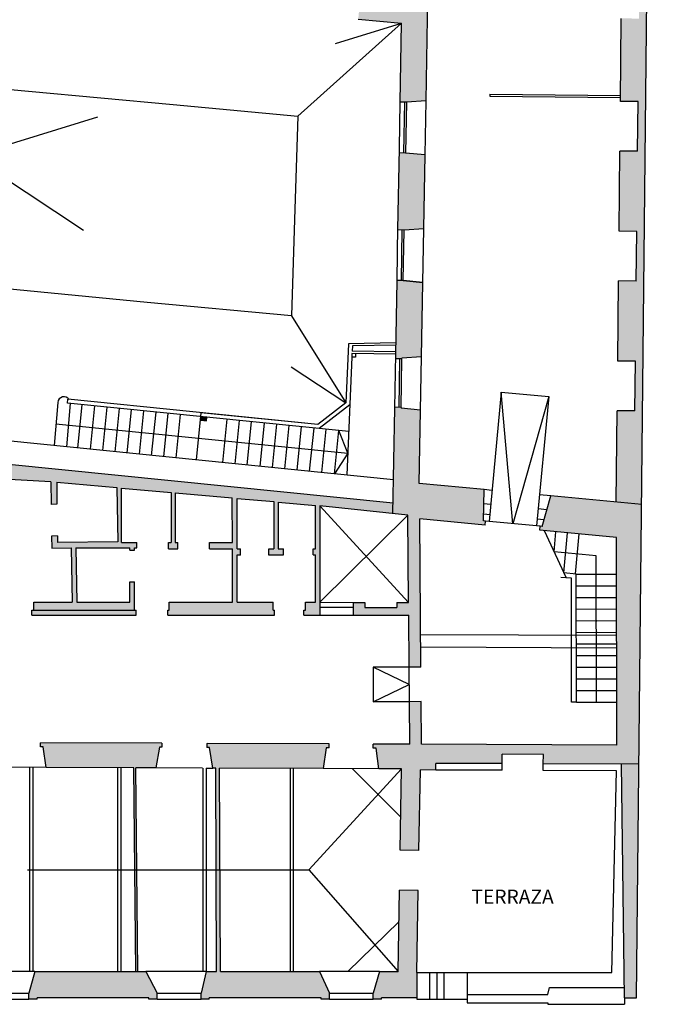
# Model space of a CAD drawing. Units: millimetres. Extents: x -119 to 20, y 106 to 204.
# Drawn here: x -53 to -49, y 129 to 135 of the extents above; entities that cross this region are included whole.
import ezdxf

# ---------------------------------------------------------------- set-up
doc = ezdxf.new("R2010")
doc.units = ezdxf.units.MM
for name, pattern in [('HIDDEN', [0.375, 0.25, -0.125]), ('LÍNEAS_OCULTAS2', [4.7625, 3.175, -1.5875]), ('TRAZO_Y_PUNTO2', [12.7, 6.35, -3.175, 0, -3.175])]:
    doc.linetypes.add(name, pattern=pattern)
for name, color, linetype in [('0-C-TRAMAS', 8, 'Continuous'), ('1_LIN VISTA', 9, 'Continuous'), ('2-AUX', 4, 'Continuous'), ('2-MUROS', 7, 'Continuous'), ('2-TRAZOS', 3, 'LÍNEAS_OCULTAS2'), ('2-VISTA', 8, 'Continuous')]:
    doc.layers.add(name, color=color, linetype=linetype)
doc.styles.add('Arial', font='arial.ttf')

msp = doc.modelspace()

# ---------------------------------------------------------------- hatches: boundary and pattern name
at = {"layer": '0-C-TRAMAS'}
for points in [[(-48.7744, 139.1049), (-51.5714, 139.356), (-51.8852, 137.8996), (-51.7098, 137.8825), (-51.4577, 139.0531), (-48.9398, 138.8271), (-48.9524, 137.6132), (-48.9688, 136.0271), (-48.9756, 135.3622), (-48.8631, 135.361), (-48.8664, 135.0435), (-48.9789, 135.0447), (-48.9844, 134.5147), (-48.8719, 134.5135), (-48.8752, 134.1961), (-48.9877, 134.1972), (-48.993, 133.6847), (-48.8805, 133.6836), (-48.8838, 133.3661), (-48.9963, 133.3673), (-49.0016, 132.8548), (-48.8891, 132.8536), (-48.8924, 132.5361), (-49.0048, 132.5373), (-49.0109, 131.9548), (-48.8485, 131.9396)], [(-50.2102, 135.4197), (-50.3801, 135.4227), (-50.3926, 135.4238), (-50.396, 135.3865), (-50.3808, 135.3851), (-50.385, 135.1431), (-50.6008, 135.1641), (-50.5774, 135.4033), (-50.565, 135.4021), (-50.5614, 135.4395), (-50.6161, 135.4445), (-50.6198, 135.4072), (-50.6073, 135.406), (-50.6307, 135.1671), (-50.6469, 135.1686), (-50.6587, 135.0403), (-50.3823, 135.0149), (-50.3911, 134.51), (-50.3511, 134.5093), (-50.226, 134.5171)], [(-50.232, 134.1722), (-50.3568, 134.1844), (-50.3968, 134.1851), (-50.4055, 133.6927), (-50.3655, 133.692), (-50.2403, 133.6998)], [(-50.2464, 133.3558), (-50.3712, 133.368), (-50.3711, 133.3695), (-50.4111, 133.3702), (-50.4194, 132.9), (-50.4199, 132.8695), (-50.3799, 132.8688), (-50.3798, 132.8746), (-50.2547, 132.8824)], [(-51.6258, 132.496), (-51.6631, 132.4997), (-51.6653, 132.4774), (-51.628, 132.4736)], [(-49.8548, 132.0338), (-50.2689, 132.0726), (-50.2607, 132.5409), (-50.3855, 132.5531), (-50.3854, 132.5589), (-50.4254, 132.5596), (-50.4255, 132.5538), (-50.4373, 131.8806), (-50.3414, 131.8705), (-50.3372, 131.3133), (-50.4116, 131.3134), (-50.4116, 131.2796), (-50.6166, 131.2796), (-50.6166, 131.3134), (-50.6916, 131.3134), (-50.6916, 131.2309), (-50.3366, 131.2308), (-50.3341, 130.8983), (-50.2591, 130.8989), (-50.2663, 131.8464), (-49.8493, 131.8073), (-49.8469, 131.8322), (-49.8581, 131.8333)], [(-48.8485, 131.9396), (-49.4291, 131.994), (-49.4848, 131.7983), (-49.496, 131.7994), (-49.4983, 131.7745), (-49.0104, 131.7288), (-49.0079, 130.4013), (-50.2553, 130.4064), (-50.2574, 130.6789), (-50.3324, 130.6783), (-50.3303, 130.4067), (-50.5628, 130.4076), (-50.5628, 130.3826), (-50.5454, 130.3825), (-50.5272, 130.25), (-50.382, 130.2494), (-50.3911, 129.7295), (-50.2711, 129.7274), (-50.2621, 130.2423), (-50.1633, 130.2419), (-50.1632, 130.2844), (-49.7394, 130.2827), (-49.7392, 130.3427), (-49.4767, 130.3417), (-49.4769, 130.2817), (-48.8657, 130.2793)], [(-51.9292, 130.388), (-51.9129, 130.388), (-51.9128, 130.413), (-52.6878, 130.416), (-52.6878, 130.391), (-52.6704, 130.391), (-52.6522, 130.2584), (-52.0922, 130.2562), (-52.0797, 128.9554), (-52.0659, 128.9554), (-52.0785, 130.2561), (-51.951, 130.2556)], [(-50.9072, 128.9554), (-51.5397, 128.9554), (-51.5447, 130.254), (-50.8822, 130.2514), (-50.8629, 130.3838), (-50.8453, 130.3837), (-50.8453, 130.4087), (-51.6253, 130.4118), (-51.6254, 130.3868), (-51.6092, 130.3868), (-51.5885, 130.2542), (-51.5685, 130.2541), (-51.5634, 128.9554), (-51.6309, 128.9554), (-51.663, 128.8168), (-51.663, 128.7768), (-51.6105, 128.7768), (-51.6105, 128.7856), (-50.8955, 128.7856), (-50.8955, 128.7768), (-50.843, 128.7768), (-50.843, 128.8168)], [(-48.8657, 130.2793), (-48.9777, 130.2797), (-48.9576, 128.7856), (-48.8811, 128.7856)], [(-50.2756, 129.4724), (-50.3956, 129.4745), (-50.4047, 128.9554), (-50.5222, 128.9554), (-50.563, 128.8168), (-50.563, 128.7768), (-50.5105, 128.7768), (-50.5105, 128.7856), (-50.2848, 128.7856), (-50.2848, 128.9475)], [(-52.0159, 128.9554), (-52.7247, 128.9554), (-52.763, 128.8168), (-52.763, 128.7768), (-52.7105, 128.7768), (-52.7105, 128.7856), (-51.9955, 128.7856), (-51.9955, 128.7768), (-51.943, 128.7768), (-51.943, 128.8168)]]:
    msp.add_hatch(color=256, dxfattribs=at).paths.add_polyline_path(points)
h = msp.add_hatch(color=256, dxfattribs=at)
h.paths.add_polyline_path([(-50.9039, 131.9295), (-50.4373, 131.8806), (-50.4361, 131.9466), (-52.9115, 132.1957), (-52.9201, 132.0993), (-52.6226, 132.0828), (-52.6206, 131.9395), (-52.5831, 131.94), (-52.585, 132.0807), (-52.2012, 132.0465), (-52.1947, 131.7004), (-52.5797, 131.695), (-52.5803, 131.7375), (-52.6178, 131.737), (-52.6167, 131.6595), (-52.4917, 131.6613), (-52.4869, 131.3138), (-52.7319, 131.3139), (-52.7319, 131.2639), (-52.0881, 131.2637), (-52.0881, 131.4437), (-52.1181, 131.4437), (-52.1181, 131.3137), (-52.4569, 131.3138), (-52.4617, 131.6613), (-52.118, 131.6612), (-52.118, 131.6462), (-52.088, 131.6462), (-52.088, 131.6612), (-52.073, 131.6612), (-52.073, 131.6962), (-52.1705, 131.6962), (-52.1704, 132.0437), (-51.8542, 132.0155), (-51.8543, 131.6962), (-51.8705, 131.6962), (-51.8705, 131.6562), (-51.8105, 131.6562), (-51.8105, 131.6962), (-51.8293, 131.6962), (-51.8292, 132.0133), (-51.4632, 131.9806), (-51.4631, 131.6961), (-51.608, 131.6961), (-51.608, 131.6561), (-51.4631, 131.6561), (-51.4631, 131.3136), (-51.8656, 131.3137), (-51.8656, 131.2637), (-51.8756, 131.2637), (-51.8756, 131.2312), (-51.1931, 131.231), (-51.1931, 131.2635), (-51.2019, 131.2635), (-51.2019, 131.3135), (-51.4319, 131.3136), (-51.4319, 131.6161), (-51.4119, 131.6161), (-51.4119, 131.6561), (-51.4319, 131.6561), (-51.4319, 131.9778), (-51.1973, 131.9569), (-51.1974, 131.656), (-51.2294, 131.656), (-51.2294, 131.616), (-51.1369, 131.616), (-51.1369, 131.656), (-51.171, 131.656), (-51.171, 131.9545), (-50.9319, 131.9332), (-50.9319, 131.656), (-50.9469, 131.656), (-50.9469, 131.616), (-50.9319, 131.616), (-50.9319, 131.3135), (-50.9969, 131.3135), (-50.9969, 131.2635), (-51.0056, 131.2635), (-51.0056, 131.231), (-50.9041, 131.231)])
h.paths.add_polyline_path([(-52.0781, 131.2637), (-52.7431, 131.2639), (-52.7431, 131.2314), (-52.0781, 131.2312)], flags=17)

# ---------------------------------------------------------------- linework, layer by layer
at = {"layer": '1_LIN VISTA', "linetype": 'TRAZO_Y_PUNTO2'}
for p, q in [((-52.5898, 132.4535), (-50.726, 132.266)), ((-50.726, 132.266), (-50.7838, 132.4113)), ((-50.726, 132.266), (-50.8116, 132.1352))]:
    msp.add_line(p, q, dxfattribs=at)
at = {"layer": '2-MUROS'}
for p, q in [((-48.8811, 128.7856), (-48.7744, 139.1049)), ((-50.226, 134.5171), (-50.2102, 135.4197)), ((-50.6587, 135.0403), (-50.3823, 135.0149)), ((-50.3911, 134.51), (-50.3823, 135.0149)), ((-48.9844, 134.5147), (-48.9789, 135.0447)), ((-50.3511, 134.5093), (-50.3911, 134.51)), ((-50.226, 134.5171), (-50.3511, 134.5093)), ((-49.8184, 134.5608), (-49.8185, 134.5483)), ((-49.8185, 134.5483), (-48.9841, 134.5397)), ((-49.8184, 134.5608), (-48.984, 134.5522)), ((-48.8719, 134.5135), (-48.9844, 134.5147)), ((-48.8752, 134.1961), (-48.8719, 134.5135)), ((-50.4054, 133.6952), (-50.3963, 134.2148)), ((-48.993, 133.6847), (-48.9877, 134.1972)), ((-48.8752, 134.1961), (-48.9877, 134.1972)), ((-50.3568, 134.1844), (-50.3968, 134.1851)), ((-50.232, 134.1722), (-50.3568, 134.1844)), ((-50.2403, 133.7023), (-50.232, 134.1722)), ((-50.3655, 133.692), (-50.4055, 133.6927)), ((-50.2403, 133.6998), (-50.3655, 133.692)), ((-48.8805, 133.6836), (-48.993, 133.6847)), ((-48.8838, 133.3661), (-48.8805, 133.6836)), ((-50.4194, 132.9), (-50.4112, 133.3674)), ((-50.3711, 133.3695), (-50.4111, 133.3702)), ((-50.2464, 133.3558), (-50.3712, 133.368)), ((-50.2463, 133.3573), (-50.3711, 133.3695)), ((-50.2547, 132.8824), (-50.2464, 133.3548)), ((-49.0016, 132.8548), (-48.9963, 133.3673)), ((-48.8838, 133.3661), (-48.9963, 133.3673)), ((-50.3799, 132.8688), (-50.3798, 132.8746)), ((-50.2547, 132.8824), (-50.3798, 132.8746)), ((-50.2607, 132.5399), (-50.2547, 132.8824)), ((-50.3799, 132.8688), (-50.4199, 132.8695)), ((-48.8891, 132.8536), (-49.0016, 132.8548)), ((-48.8924, 132.5361), (-48.8891, 132.8536)), ((-50.4373, 131.8806), (-50.4255, 132.5538)), ((-50.3854, 132.5589), (-50.4254, 132.5596)), ((-50.3854, 132.5589), (-50.3855, 132.5531)), ((-50.2607, 132.5409), (-50.3855, 132.5531)), ((-50.2689, 132.0726), (-50.2607, 132.5399)), ((-49.0109, 131.9548), (-49.0048, 132.5373)), ((-48.8924, 132.5361), (-49.0048, 132.5373)), ((-50.4361, 131.9466), (-52.9115, 132.1957)), ((-52.6226, 132.0828), (-52.9792, 132.1026)), ((-52.6226, 132.0828), (-52.6206, 131.9395)), ((-52.585, 132.0807), (-52.5831, 131.94)), ((-52.585, 132.0807), (-52.2012, 132.0465)), ((-49.8548, 132.0338), (-50.2689, 132.0726)), ((-52.2012, 132.0465), (-52.1947, 131.7004)), ((-52.1705, 131.6962), (-52.1704, 132.0437)), ((-52.1704, 132.0437), (-51.8542, 132.0155)), ((-51.8542, 132.0155), (-51.8543, 131.6962)), ((-51.8292, 132.0133), (-51.8293, 131.6962)), ((-51.8292, 132.0133), (-51.4632, 131.9806)), ((-49.8581, 131.8333), (-49.8548, 132.0338)), ((-49.4848, 131.7983), (-49.4291, 131.994)), ((-48.8485, 131.9396), (-49.4291, 131.994)), ((-52.5831, 131.94), (-52.6206, 131.9395)), ((-51.4631, 131.6961), (-51.4632, 131.9806)), ((-51.4319, 131.6561), (-51.4319, 131.9778)), ((-51.4319, 131.9778), (-51.1973, 131.9569)), ((-51.1973, 131.9569), (-51.1974, 131.656)), ((-51.171, 131.9545), (-51.171, 131.656)), ((-51.171, 131.9545), (-50.9319, 131.9332)), ((-50.9319, 131.656), (-50.9319, 131.9332)), ((-50.9039, 131.9295), (-50.9041, 131.231)), ((-50.3414, 131.8705), (-50.9039, 131.9295)), ((-50.3372, 131.3133), (-50.3414, 131.8705)), ((-50.2591, 130.8989), (-50.2663, 131.8464)), ((-49.8493, 131.8073), (-50.2663, 131.8464)), ((-49.8469, 131.8322), (-49.8581, 131.8333)), ((-49.8493, 131.8073), (-49.8469, 131.8322)), ((-49.4983, 131.7745), (-49.496, 131.7994)), ((-49.0104, 131.7288), (-49.4983, 131.7745)), ((-49.4848, 131.7983), (-49.496, 131.7994)), ((-52.5803, 131.7375), (-52.6178, 131.737)), ((-52.6178, 131.737), (-52.6167, 131.6595)), ((-52.5803, 131.7375), (-52.5797, 131.695)), ((-52.1947, 131.7004), (-52.5797, 131.695)), ((-52.1705, 131.6962), (-52.073, 131.6962)), ((-52.073, 131.6612), (-52.073, 131.6962)), ((-51.8705, 131.6562), (-51.8705, 131.6962)), ((-51.8705, 131.6962), (-51.8543, 131.6962)), ((-51.8293, 131.6962), (-51.8105, 131.6962)), ((-51.8105, 131.6562), (-51.8105, 131.6962)), ((-51.608, 131.6561), (-51.608, 131.6961)), ((-51.608, 131.6961), (-51.4631, 131.6961)), ((-49.0079, 130.4013), (-49.0104, 131.7288)), ((-52.6167, 131.6595), (-52.4917, 131.6613)), ((-52.4917, 131.6613), (-52.4869, 131.3138)), ((-52.4617, 131.6613), (-52.4569, 131.3138)), ((-52.4617, 131.6613), (-52.118, 131.6612)), ((-52.118, 131.6462), (-52.118, 131.6612)), ((-52.118, 131.6462), (-52.088, 131.6462)), ((-52.088, 131.6462), (-52.088, 131.6612)), ((-52.088, 131.6612), (-52.073, 131.6612)), ((-51.8705, 131.6562), (-51.8105, 131.6562)), ((-51.608, 131.6561), (-51.4631, 131.6561)), ((-51.4631, 131.3136), (-51.4631, 131.6561)), ((-51.4319, 131.6561), (-51.4119, 131.6561)), ((-51.4319, 131.3136), (-51.4319, 131.6161)), ((-51.4319, 131.6161), (-51.4119, 131.6161)), ((-51.4119, 131.6159), (-51.4119, 131.6561)), ((-51.2294, 131.6159), (-51.2294, 131.656)), ((-51.2294, 131.656), (-51.1974, 131.656)), ((-51.2294, 131.616), (-51.1369, 131.616)), ((-51.171, 131.656), (-51.1369, 131.656)), ((-51.1369, 131.616), (-51.1369, 131.656)), ((-50.9469, 131.616), (-50.9469, 131.656)), ((-50.9469, 131.656), (-50.9319, 131.656)), ((-50.9469, 131.616), (-50.9319, 131.616)), ((-50.9319, 131.3135), (-50.9319, 131.616)), ((-52.1181, 131.3137), (-52.1181, 131.4437)), ((-52.1181, 131.4437), (-52.0881, 131.4437)), ((-52.0881, 131.2637), (-52.0881, 131.4437)), ((-52.7319, 131.2639), (-52.7319, 131.3139)), ((-52.7319, 131.3139), (-52.4869, 131.3138)), ((-52.4569, 131.3138), (-52.1181, 131.3137)), ((-51.8656, 131.2637), (-51.8656, 131.3137)), ((-51.8656, 131.3137), (-51.4631, 131.3136)), ((-51.4319, 131.3136), (-51.2019, 131.3135)), ((-51.2019, 131.2635), (-51.2019, 131.3135)), ((-50.9969, 131.2635), (-50.9969, 131.3135)), ((-50.9969, 131.3135), (-50.9319, 131.3135)), ((-50.9469, 131.3135), (-50.9469, 131.3135)), ((-50.6916, 131.3134), (-50.6916, 131.2309)), ((-50.6916, 131.3134), (-50.6166, 131.3134)), ((-50.6166, 131.3134), (-50.6166, 131.2796)), ((-50.4116, 131.3134), (-50.4116, 131.2796)), ((-50.4116, 131.3134), (-50.3372, 131.3133)), ((-52.7431, 131.2314), (-52.7431, 131.2639)), ((-52.7431, 131.2639), (-52.7319, 131.2639)), ((-52.7431, 131.2639), (-52.0781, 131.2637)), ((-52.0881, 131.2637), (-52.0781, 131.2637)), ((-52.0781, 131.2312), (-52.0781, 131.2637)), ((-51.8756, 131.2312), (-51.8756, 131.2637)), ((-51.8756, 131.2637), (-51.8656, 131.2637)), ((-51.8756, 131.2637), (-51.8656, 131.2637)), ((-51.2019, 131.2635), (-51.1931, 131.2635)), ((-51.1931, 131.231), (-51.1931, 131.2635)), ((-51.0056, 131.231), (-51.0056, 131.2635)), ((-51.0056, 131.2635), (-50.9969, 131.2635)), ((-50.6166, 131.2796), (-50.4116, 131.2796)), ((-52.7431, 131.2314), (-52.0781, 131.2312)), ((-52.7319, 131.2314), (-52.7319, 131.2317)), ((-51.8756, 131.2312), (-51.1931, 131.231)), ((-51.0056, 131.231), (-50.9041, 131.231)), ((-50.6916, 131.2309), (-50.3366, 131.2308)), ((-50.3341, 130.8983), (-50.3366, 131.2308)), ((-50.2591, 130.8989), (-50.3341, 130.8983)), ((-50.2574, 130.6789), (-50.3324, 130.6783)), ((-50.3303, 130.4067), (-50.3324, 130.6783)), ((-50.2553, 130.4064), (-50.2574, 130.6789)), ((-51.9128, 130.413), (-52.6878, 130.416)), ((-52.6878, 130.391), (-52.6878, 130.416)), ((-52.6704, 130.391), (-52.6878, 130.391)), ((-52.6522, 130.2584), (-52.6704, 130.391)), ((-51.9292, 130.388), (-51.951, 130.2556)), ((-51.9129, 130.388), (-51.9292, 130.388)), ((-51.9128, 130.413), (-51.9129, 130.388)), ((-51.6253, 130.4118), (-51.6254, 130.3868)), ((-51.6092, 130.3868), (-51.6254, 130.3868)), ((-51.6253, 130.4118), (-51.6239, 130.4118)), ((-50.8453, 130.4087), (-51.6239, 130.4118)), ((-51.5885, 130.2542), (-51.6092, 130.3868)), ((-50.8629, 130.3838), (-50.8822, 130.2514)), ((-50.8453, 130.3837), (-50.8629, 130.3838)), ((-50.8453, 130.3837), (-50.8453, 130.4087)), ((-50.3303, 130.4067), (-50.5628, 130.4076)), ((-50.5628, 130.3826), (-50.5628, 130.4076)), ((-50.5454, 130.3825), (-50.5628, 130.3826)), ((-50.5272, 130.25), (-50.5454, 130.3825)), ((-49.0079, 130.4013), (-50.2553, 130.4064)), ((-49.7394, 130.2827), (-49.7392, 130.3427)), ((-49.4767, 130.3417), (-49.7392, 130.3427)), ((-49.4769, 130.2817), (-49.4767, 130.3417)), ((-52.0922, 130.2562), (-52.6522, 130.2584)), ((-52.0797, 128.9554), (-52.0922, 130.2562)), ((-51.951, 130.2556), (-52.0785, 130.2561)), ((-52.0659, 128.9554), (-52.0785, 130.2561)), ((-51.5685, 130.2541), (-51.5885, 130.2542)), ((-51.5634, 128.9554), (-51.5685, 130.2541)), ((-50.8822, 130.2514), (-51.5447, 130.254)), ((-51.5397, 128.9554), (-51.5447, 130.254)), ((-50.382, 130.2494), (-50.5272, 130.25)), ((-50.3911, 129.7295), (-50.382, 130.2494)), ((-50.2711, 129.7274), (-50.2621, 130.2423)), ((-50.1633, 130.2419), (-50.2621, 130.2423)), ((-50.1633, 130.2419), (-50.1632, 130.2844)), ((-49.7394, 130.2827), (-50.1632, 130.2844)), ((-48.8657, 130.2793), (-49.4769, 130.2817)), ((-48.9576, 128.7856), (-48.9777, 130.2797)), ((-50.2711, 129.7274), (-50.3911, 129.7295)), ((-50.4047, 128.9554), (-50.3956, 129.4745)), ((-50.2756, 129.4724), (-50.3956, 129.4745)), ((-50.2848, 128.9475), (-50.2756, 129.4724)), ((-52.7247, 128.9554), (-52.763, 128.8168)), ((-52.7247, 128.9554), (-52.0159, 128.9554)), ((-52.0159, 128.9554), (-51.943, 128.8168)), ((-51.6309, 128.9554), (-51.663, 128.8168)), ((-51.6309, 128.9554), (-51.5634, 128.9554)), ((-51.5397, 128.9554), (-50.9072, 128.9554)), ((-50.9072, 128.9554), (-50.843, 128.8168)), ((-50.5222, 128.9554), (-50.563, 128.8168)), ((-50.5222, 128.9554), (-50.4047, 128.9554)), ((-50.2848, 128.9475), (-50.2848, 128.7856)), ((-52.763, 128.7768), (-52.763, 128.8168)), ((-51.9955, 128.7856), (-52.7105, 128.7856)), ((-52.7105, 128.7768), (-52.7105, 128.7856)), ((-51.9955, 128.7768), (-51.9955, 128.7856)), ((-51.943, 128.7768), (-51.943, 128.8168)), ((-51.663, 128.7768), (-51.663, 128.8168)), ((-51.6105, 128.7768), (-51.6105, 128.7856)), ((-50.8955, 128.7856), (-51.6105, 128.7856)), ((-50.8955, 128.7768), (-50.8955, 128.7856)), ((-50.843, 128.7768), (-50.843, 128.8168)), ((-50.563, 128.7768), (-50.563, 128.8168)), ((-50.2848, 128.7856), (-50.5105, 128.7856)), ((-50.5105, 128.7768), (-50.5105, 128.7856)), ((-48.9576, 128.7856), (-48.8811, 128.7856)), ((-52.7105, 128.7768), (-52.763, 128.7768)), ((-51.943, 128.7768), (-51.9955, 128.7768)), ((-51.6105, 128.7768), (-51.663, 128.7768)), ((-50.843, 128.7768), (-50.8955, 128.7768)), ((-50.5105, 128.7768), (-50.563, 128.7768))]:
    msp.add_line(p, q, dxfattribs=at)
msp.add_lwpolyline([(-51.6631, 132.4997), (-51.6653, 132.4774), (-51.628, 132.4736), (-51.6258, 132.496), (-51.6631, 132.4997)], dxfattribs=at)
at = {"layer": '2-TRAZOS'}
for p, q in [((-55.0652, 135.4393), (-50.7372, 132.5877)), ((-55.3555, 133.4785), (-50.3823, 135.0149)), ((-49.0092, 131.1013), (-50.2606, 131.1064)), ((-49.0091, 131.0213), (-50.26, 131.0264)), ((-52.6522, 130.2584), (-53.0072, 130.2598)), ((-52.7584, 130.2588), (-52.7584, 128.9554)), ((-52.7384, 130.2587), (-52.7384, 128.9554)), ((-52.1959, 130.2543), (-52.1959, 128.9554)), ((-52.1759, 130.2543), (-52.1759, 128.9554)), ((-51.6537, 130.2544), (-51.951, 130.2556)), ((-51.6512, 130.2543), (-51.6512, 128.9554)), ((-51.6312, 130.2543), (-51.6312, 128.9554)), ((-51.6312, 130.2543), (-51.5885, 130.2542)), ((-51.0947, 130.2522), (-51.0947, 128.9554)), ((-51.0747, 130.2522), (-51.0747, 128.9554)), ((-50.9747, 129.6047), (-50.382, 130.2494)), ((-50.5272, 130.25), (-50.8822, 130.2514)), ((-50.6955, 130.2506), (-50.3874, 129.94)), ((-62.2957, 129.6047), (-50.9747, 129.6047)), ((-50.9747, 129.6047), (-50.4047, 128.9554)), ((-50.7264, 128.9554), (-50.3991, 129.2716))]:
    msp.add_line(p, q, dxfattribs=at)
msp.add_lwpolyline([(-50.4181, 132.9725), (-50.7209, 132.966), (-50.7372, 132.5877), (-50.9164, 132.4498), (-51.6638, 132.5249), (-51.6941, 132.224)], dxfattribs=at)
at = {"layer": '2-VISTA'}
for p, q in [((-51.0442, 134.4206), (-50.3823, 135.0149)), ((-50.3963, 134.2148), (-50.3911, 134.51)), ((-50.232, 134.1722), (-50.226, 134.5171)), ((-50.3636, 134.5095), (-50.3693, 134.1846)), ((-50.3511, 134.5093), (-50.3568, 134.1844)), ((-50.4111, 133.3702), (-50.4051, 133.7164)), ((-50.2464, 133.3558), (-50.2403, 133.7023)), ((-50.3836, 133.3697), (-50.378, 133.6912)), ((-50.3711, 133.3695), (-50.3655, 133.691)), ((-51.0845, 133.1448), (-50.7372, 132.5877)), ((-50.7209, 132.966), (-50.7372, 132.5877)), ((-50.4181, 132.9725), (-50.7209, 132.966)), ((-50.6965, 132.9516), (-50.6979, 132.9183)), ((-50.4178, 132.9575), (-50.6965, 132.9516)), ((-50.6996, 132.8808), (-50.732, 132.1272)), ((-50.6993, 132.9033), (-50.6996, 132.8808)), ((-50.6771, 132.8805), (-50.6996, 132.8808)), ((-50.4194, 132.9), (-50.6993, 132.9033)), ((-50.4192, 132.915), (-50.6979, 132.9183)), ((-50.6768, 132.903), (-50.6771, 132.8805)), ((-50.4255, 132.5538), (-50.4194, 132.9)), ((-50.3979, 132.5591), (-50.3924, 132.869)), ((-50.3854, 132.5589), (-50.3799, 132.8688)), ((-49.7459, 132.6564), (-49.8233, 131.83)), ((-49.7459, 132.6564), (-49.4423, 132.628)), ((-49.6715, 131.8158), (-49.7459, 132.6564)), ((-49.4423, 132.628), (-49.6715, 131.8158)), ((-49.4423, 132.628), (-49.5196, 131.8016)), ((-52.5775, 132.5908), (-52.6021, 132.3153)), ((-52.5775, 132.5917), (-52.5775, 132.5917)), ((-52.4984, 132.5838), (-52.523, 132.3074)), ((-52.517, 132.5857), (-52.5148, 132.6106)), ((-50.72, 132.4049), (-52.517, 132.5857)), ((-50.9164, 132.4498), (-52.5148, 132.6106)), ((-52.4493, 132.2999), (-52.4215, 132.576)), ((-52.3692, 132.2919), (-52.3414, 132.568)), ((-52.2908, 132.284), (-52.2631, 132.5601)), ((-50.7372, 132.5877), (-50.9164, 132.4498)), ((-50.7127, 132.575), (-50.9091, 132.4239)), ((-52.2122, 132.2761), (-52.1845, 132.5522)), ((-52.1346, 132.2683), (-52.1069, 132.5444)), ((-52.0565, 132.2604), (-52.0287, 132.5365)), ((-51.9784, 132.2526), (-51.9506, 132.5287)), ((-51.9001, 132.2447), (-51.8723, 132.5208)), ((-51.8215, 132.2368), (-51.7937, 132.5129)), ((-51.523, 132.2067), (-51.4952, 132.4829)), ((-51.4459, 132.199), (-51.4181, 132.4751)), ((-51.3677, 132.1911), (-51.34, 132.4672)), ((-51.2854, 132.1828), (-51.2576, 132.459)), ((-51.2068, 132.1749), (-51.179, 132.451)), ((-51.1285, 132.1671), (-51.1007, 132.4432)), ((-51.0496, 132.1591), (-51.0218, 132.4352)), ((-50.9693, 132.151), (-50.9415, 132.4271)), ((-50.8912, 132.1432), (-50.8634, 132.4193)), ((-50.8116, 132.1352), (-50.7838, 132.4113)), ((-50.4335, 132.0971), (-52.8982, 132.3451)), ((-49.8047, 132.0291), (-49.8548, 132.0338)), ((-49.4291, 131.994), (-49.501, 132.0007)), ((-49.8132, 131.9383), (-49.8563, 131.9423)), ((-50.9041, 131.3135), (-50.3414, 131.8705)), ((-50.3372, 131.3133), (-50.9039, 131.9295)), ((-49.8193, 131.8723), (-49.8574, 131.8759)), ((-49.4545, 131.9047), (-49.5095, 131.9099)), ((-49.496, 131.7994), (-49.8469, 131.8322)), ((-49.4729, 131.8399), (-49.5157, 131.8439)), ((-49.4709, 131.7719), (-49.331, 131.4701)), ((-49.4082, 131.6367), (-49.3962, 131.7649)), ((-49.3456, 131.5016), (-49.3216, 131.7579)), ((-49.2709, 131.4946), (-49.2469, 131.7509)), ((-49.139, 131.6115), (-49.4082, 131.6367)), ((-49.1371, 130.6761), (-49.139, 131.6115)), ((-49.2675, 131.4942), (-49.3456, 131.5016)), ((-49.2659, 130.6758), (-49.2675, 131.4942)), ((-49.2675, 131.4933), (-49.01, 131.4938)), ((-49.331, 131.4701), (-49.3645, 131.4732)), ((-49.2974, 131.4669), (-49.331, 131.4701)), ((-49.2959, 130.6758), (-49.2974, 131.4669)), ((-49.2673, 131.419), (-49.0098, 131.4195)), ((-50.9041, 131.3135), (-50.6916, 131.3134)), ((-49.2672, 131.3447), (-49.0097, 131.3452)), ((-50.9041, 131.2835), (-50.6916, 131.2834)), ((-49.267, 131.2704), (-49.0095, 131.2709)), ((-50.9041, 131.231), (-50.6916, 131.2309)), ((-49.2669, 131.196), (-49.0094, 131.1965)), ((-49.2668, 131.1217), (-49.0093, 131.1222)), ((-49.2666, 131.0474), (-49.0091, 131.0479)), ((-49.2665, 130.9731), (-49.009, 130.9736)), ((-50.3341, 130.8983), (-50.5643, 130.8983)), ((-50.5643, 130.8983), (-50.5643, 130.6783)), ((-50.3332, 130.7883), (-50.5643, 130.8983)), ((-50.3324, 130.6783), (-50.3341, 130.8983)), ((-49.2663, 130.8988), (-49.0088, 130.8993)), ((-49.2662, 130.8245), (-49.0087, 130.825)), ((-50.5643, 130.6783), (-50.3332, 130.7883)), ((-49.266, 130.7501), (-49.0085, 130.7506)), ((-50.3324, 130.6783), (-50.5643, 130.6783)), ((-49.2659, 130.6758), (-49.2959, 130.6758)), ((-49.2659, 130.6758), (-49.0084, 130.6763)), ((-49.7396, 130.2402), (-50.1633, 130.2419)), ((-49.7396, 130.2402), (-49.7394, 130.2827)), ((-49.4771, 130.2392), (-49.4769, 130.2817)), ((-49.0096, 130.2373), (-49.4771, 130.2392)), ((-49.0398, 128.9475), (-49.0096, 130.2373)), ((-52.7247, 128.9554), (-53.1097, 128.9554)), ((-51.6309, 128.9554), (-52.0159, 128.9554)), ((-50.5222, 128.9554), (-50.9072, 128.9554)), ((-50.2848, 128.9475), (-49.9623, 128.9475)), ((-50.1573, 128.9475), (-50.1573, 128.7768)), ((-50.1123, 128.9475), (-50.1123, 128.7768)), ((-49.9623, 128.9475), (-49.9623, 128.7856)), ((-49.9623, 128.9475), (-49.0398, 128.9475)), ((-49.4474, 128.8075), (-49.4368, 128.8525)), ((-49.4368, 128.8525), (-48.9585, 128.8525)), ((-53.043, 128.8168), (-52.763, 128.8168)), ((-51.943, 128.8168), (-51.663, 128.8168)), ((-50.843, 128.8168), (-50.563, 128.8168)), ((-50.2848, 128.7856), (-50.2848, 128.7768)), ((-49.9623, 128.8075), (-49.4474, 128.8075)), ((-49.9623, 128.7856), (-49.9623, 128.755)), ((-48.9576, 128.7856), (-48.9576, 128.745)), ((-53.043, 128.7768), (-52.763, 128.7768)), ((-51.943, 128.7768), (-51.663, 128.7768)), ((-50.843, 128.7768), (-50.563, 128.7768)), ((-50.2848, 128.7768), (-49.9623, 128.7768)), ((-49.9623, 128.755), (-49.4474, 128.755)), ((-49.4474, 128.755), (-49.4474, 128.745)), ((-49.4474, 128.745), (-48.9576, 128.745))]:
    msp.add_line(p, q, dxfattribs=at)
at = {"layer": '2-VISTA', "linetype": 'HIDDEN'}
msp.add_line((-50.2048, 128.9475), (-50.2048, 128.7768), dxfattribs=at)
at = {"layer": '2-VISTA'}
msp.add_lwpolyline([(-53.918, 133.6173), (-54.6417, 133.8815), (-54.5123, 134.7427), (-53.6864, 134.6649), (-52.7653, 134.5798), (-51.8417, 134.4944), (-51.0442, 134.4206), (-51.0651, 133.7606), (-51.0845, 133.1448), (-52.0073, 133.2294), (-53.0813, 133.334)], close=True, dxfattribs=at)
msp.add_arc((-52.538, 132.5873), 0.0398, 34.06189, 174.90085, dxfattribs=at)
for p in [(-49.1386, 131.4192), (-49.1384, 131.3449), (-49.1383, 131.2706), (-49.1381, 131.1963), (-49.138, 131.122), (-49.1379, 131.0477), (-49.1377, 130.9733), (-49.1376, 130.899), (-49.1374, 130.8247), (-49.1373, 130.7504)]:
    msp.add_point(p, dxfattribs=at)

# ---------------------------------------------------------------- texts
at = {"layer": '2-AUX', "style": 'Arial'}
msp.add_text('TERRAZA', height=0.09, dxfattribs=at).set_placement((-49.9356, 129.3877))

doc.saveas('drawing.dxf')
